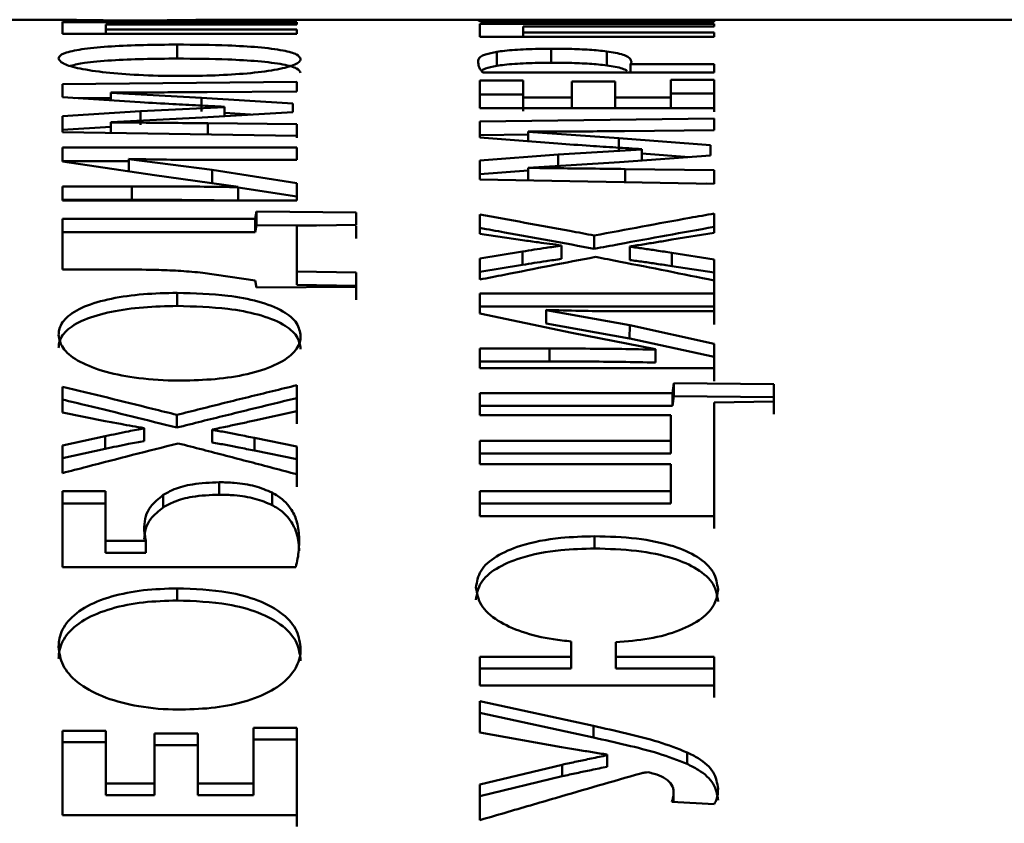
# Paper-space layout 'Лист1' of a CAD drawing. Units: millimetres. Extents: x -2985 to 3585, y 1024 to 5438.
# Drawn here: x -1762 to -1755, y 5000 to 5005 of the extents above; entities that cross this region are included whole.
import ezdxf

# ---------------------------------------------------------------- set-up
doc = ezdxf.new("R2010")
doc.units = ezdxf.units.MM

psp = doc.layouts.new('Лист1')

# ---------------------------------------------------------------- linework, layer by layer
at = {"color": 7, "linetype": 'Continuous', "lineweight": 50}
for p, q in [((-1761.9599, 5005.2934), (-1763.2583, 5005.2934)), ((-1760.295, 5005.2748), (-1761.9591, 5005.2748)), ((-1761.9591, 5005.2748), (-1761.9591, 5005.1943)), ((-1761.9368, 5005.2859), (-1760.295, 5005.2859)), ((-1758.9325, 5005.2933), (-1760.898, 5005.2934)), ((-1760.295, 5005.292), (-1760.8901, 5005.292)), ((-1760.8901, 5005.292), (-1760.8901, 5005.2859)), ((-1760.295, 5005.2859), (-1760.295, 5005.292)), ((-1760.295, 5005.292), (-1760.295, 5005.2859)), ((-1760.295, 5005.2586), (-1760.295, 5005.2748)), ((-1760.295, 5005.2748), (-1760.295, 5005.2586)), ((-1757.3317, 5005.2641), (-1758.9958, 5005.2641)), ((-1758.9958, 5005.2641), (-1758.9958, 5005.1713)), ((-1758.9735, 5005.2787), (-1757.3317, 5005.2787)), ((-1661.794, 5005.2932), (-1758.0135, 5005.2933)), ((-1757.3317, 5005.2882), (-1757.9268, 5005.2882)), ((-1757.9268, 5005.2882), (-1757.9268, 5005.2787)), ((-1757.3317, 5005.2787), (-1757.3317, 5005.2882)), ((-1757.3317, 5005.2882), (-1757.3317, 5005.2787)), ((-1757.3317, 5005.2445), (-1757.3317, 5005.2641)), ((-1757.3317, 5005.2641), (-1757.3317, 5005.2445)), ((-1761.9591, 5005.1943), (-1760.295, 5005.1943)), ((-1761.6507, 5005.2233), (-1761.6507, 5005.2586)), ((-1761.6507, 5005.2586), (-1760.295, 5005.2586)), ((-1761.6507, 5005.2586), (-1761.6507, 5005.1943)), ((-1760.295, 5005.2233), (-1761.6507, 5005.2233)), ((-1761.6507, 5005.2233), (-1761.6507, 5005.1943)), ((-1760.295, 5005.1943), (-1760.295, 5005.2233)), ((-1760.295, 5005.2233), (-1760.295, 5005.1943)), ((-1758.6874, 5005.2037), (-1758.6874, 5005.2445)), ((-1758.6874, 5005.2445), (-1757.3317, 5005.2445)), ((-1758.6874, 5005.2445), (-1758.6874, 5005.1713)), ((-1757.3317, 5005.2037), (-1758.6874, 5005.2037)), ((-1758.6874, 5005.2037), (-1758.6874, 5005.1713)), ((-1757.3317, 5005.1713), (-1757.3317, 5005.2037)), ((-1757.3317, 5005.2037), (-1757.3317, 5005.1713)), ((-1758.9958, 5005.1713), (-1757.3317, 5005.1713)), ((-1761.1441, 5005.1169), (-1761.1441, 5005.0175)), ((-1758.8748, 5005.0655), (-1758.8748, 5004.9663)), ((-1758.4895, 5005.0874), (-1758.4895, 5004.9881)), ((-1758.0944, 5005.0686), (-1758.0944, 5004.9694)), ((-1758.9735, 5004.9188), (-1757.3317, 5004.9188)), ((-1757.3317, 5004.9767), (-1757.9268, 5004.9767)), ((-1757.9268, 5004.9767), (-1757.9268, 5004.9188)), ((-1757.3317, 5004.9188), (-1757.3317, 5004.9767)), ((-1757.3317, 5004.9767), (-1757.3317, 5004.9188)), ((-1760.295, 5004.8513), (-1761.9591, 5004.8351)), ((-1760.295, 5004.7843), (-1760.295, 5004.8513)), ((-1760.295, 5004.8513), (-1760.295, 5004.7843)), ((-1758.6874, 5004.8617), (-1758.9958, 5004.8617)), ((-1758.9958, 5004.8617), (-1758.9958, 5004.665)), ((-1758.6874, 5004.7415), (-1758.6874, 5004.8617)), ((-1758.6874, 5004.8617), (-1758.6874, 5004.7632)), ((-1758.0355, 5004.8552), (-1758.3414, 5004.8552)), ((-1758.0355, 5004.7415), (-1758.0355, 5004.8552)), ((-1758.0355, 5004.8552), (-1758.0355, 5004.7567)), ((-1757.3317, 5004.8676), (-1757.64, 5004.8676)), ((-1757.64, 5004.8676), (-1757.64, 5004.7415)), ((-1757.3317, 5004.665), (-1757.3317, 5004.8676)), ((-1757.3317, 5004.8676), (-1757.3317, 5004.7691)), ((-1761.9591, 5004.8351), (-1761.9591, 5004.743)), ((-1761.6162, 5004.7754), (-1761.6162, 5004.7769)), ((-1761.6162, 5004.7769), (-1761.6162, 5004.7211)), ((-1760.9716, 5004.7397), (-1761.6162, 5004.7754)), ((-1761.6162, 5004.7754), (-1761.6162, 5004.7211)), ((-1760.9321, 5004.7797), (-1760.295, 5004.7843)), ((-1761.9591, 5004.743), (-1761.4063, 5004.7077)), ((-1761.8727, 5004.7375), (-1761.6162, 5004.74)), ((-1760.9716, 5004.7397), (-1760.9717, 5004.6416)), ((-1760.3222, 5004.6991), (-1760.9716, 5004.7397)), ((-1758.6874, 5004.7632), (-1758.9958, 5004.7632)), ((-1758.6874, 5004.7632), (-1758.6874, 5004.6435)), ((-1758.3414, 5004.7415), (-1758.6874, 5004.7415)), ((-1758.6874, 5004.7415), (-1758.6874, 5004.665)), ((-1758.3414, 5004.7415), (-1758.3414, 5004.665)), ((-1757.64, 5004.7415), (-1758.0355, 5004.7415)), ((-1758.0355, 5004.7415), (-1758.0355, 5004.665)), ((-1757.3317, 5004.7691), (-1757.64, 5004.7691)), ((-1757.64, 5004.7415), (-1757.64, 5004.665)), ((-1757.3317, 5004.7691), (-1757.3317, 5004.7061)), ((-1757.3317, 5004.6388), (-1757.3317, 5004.7061)), ((-1761.4038, 5004.6442), (-1761.9591, 5004.6091)), ((-1760.8087, 5004.6738), (-1761.4037, 5004.6441)), ((-1761.4037, 5004.6441), (-1761.4037, 5004.5463)), ((-1760.9667, 5004.5993), (-1760.3222, 5004.6379)), ((-1760.8086, 5004.6753), (-1760.8086, 5004.6738)), ((-1760.8086, 5004.6738), (-1760.8086, 5004.6088)), ((-1760.3222, 5004.6379), (-1760.3222, 5004.6991)), ((-1760.3222, 5004.6991), (-1760.3222, 5004.6379)), ((-1758.9958, 5004.665), (-1757.3317, 5004.665)), ((-1761.9591, 5004.6091), (-1761.9591, 5004.4954)), ((-1761.6162, 5004.5658), (-1760.9667, 5004.5993)), ((-1761.6162, 5004.5647), (-1761.6162, 5004.5658)), ((-1761.6162, 5004.5658), (-1761.6162, 5004.4902)), ((-1761.6162, 5004.5647), (-1761.6162, 5004.4902)), ((-1760.8086, 5004.6315), (-1760.6226, 5004.6199)), ((-1757.3317, 5004.5922), (-1758.9958, 5004.5719)), ((-1758.9958, 5004.5719), (-1758.9958, 5004.4577)), ((-1757.3317, 5004.5086), (-1757.3317, 5004.5922)), ((-1757.3317, 5004.5922), (-1757.3317, 5004.5086)), ((-1761.9591, 5004.5115), (-1761.6162, 5004.5331)), ((-1761.9591, 5004.4954), (-1760.295, 5004.4702)), ((-1760.295, 5004.5513), (-1760.9272, 5004.558)), ((-1760.295, 5004.4702), (-1760.295, 5004.5513)), ((-1760.295, 5004.5513), (-1760.295, 5004.4539)), ((-1758.6529, 5004.4976), (-1758.6529, 5004.4994)), ((-1758.6529, 5004.4994), (-1758.6529, 5004.4308)), ((-1758.0083, 5004.4536), (-1758.6529, 5004.4976)), ((-1758.6529, 5004.4976), (-1758.6529, 5004.4308)), ((-1757.9688, 5004.5029), (-1757.3317, 5004.5086)), ((-1758.9958, 5004.4744), (-1758.6529, 5004.4786)), ((-1758.9958, 5004.4577), (-1758.443, 5004.4143)), ((-1758.0083, 5004.4536), (-1758.0084, 5004.3564)), ((-1757.3589, 5004.4039), (-1758.0083, 5004.4535)), ((-1760.295, 5004.3867), (-1761.9591, 5004.3867)), ((-1761.9591, 5004.3867), (-1761.9591, 5004.2876)), ((-1760.295, 5004.298), (-1760.295, 5004.3867)), ((-1760.295, 5004.3867), (-1760.295, 5004.298)), ((-1757.8455, 5004.3731), (-1758.4404, 5004.3371)), ((-1757.8454, 5004.3749), (-1757.8454, 5004.373)), ((-1757.8454, 5004.3731), (-1757.8454, 5004.2944)), ((-1757.3589, 5004.3295), (-1757.3589, 5004.4039)), ((-1757.3589, 5004.4039), (-1757.3589, 5004.3295)), ((-1761.9591, 5004.2899), (-1761.4874, 5004.2899)), ((-1761.9591, 5004.2876), (-1761.3047, 5004.191)), ((-1761.4874, 5004.3032), (-1761.4874, 5004.3051)), ((-1761.4874, 5004.3051), (-1761.4874, 5004.218)), ((-1760.895, 5004.2282), (-1761.4874, 5004.3032)), ((-1761.4874, 5004.3032), (-1761.4874, 5004.218)), ((-1760.7864, 5004.298), (-1760.295, 5004.298)), ((-1758.4405, 5004.3371), (-1758.9958, 5004.2947)), ((-1758.9958, 5004.2947), (-1758.9958, 5004.1588)), ((-1758.4404, 5004.3371), (-1758.4404, 5004.2404)), ((-1758.0034, 5004.283), (-1757.3589, 5004.3295)), ((-1757.8454, 5004.3441), (-1757.5103, 5004.3186)), ((-1760.895, 5004.2282), (-1760.8952, 5004.1318)), ((-1760.295, 5004.1344), (-1760.8951, 5004.2282)), ((-1758.9958, 5004.1982), (-1758.6529, 5004.2243)), ((-1758.6529, 5004.2428), (-1758.0034, 5004.283)), ((-1758.6529, 5004.2415), (-1758.6529, 5004.2428)), ((-1758.6529, 5004.2428), (-1758.6529, 5004.1526)), ((-1758.6529, 5004.2415), (-1758.6529, 5004.1526)), ((-1757.3317, 5004.2254), (-1757.9639, 5004.2335)), ((-1757.3317, 5004.1289), (-1757.3317, 5004.2254)), ((-1757.3317, 5004.2254), (-1757.3317, 5004.1292)), ((-1761.3048, 5004.191), (-1760.712, 5004.1078)), ((-1758.9958, 5004.1588), (-1757.3317, 5004.1289)), ((-1761.4652, 5004.1106), (-1761.9591, 5004.1106)), ((-1761.9591, 5004.1106), (-1761.9591, 5004.0098)), ((-1761.4652, 5004.0147), (-1761.4652, 5004.1106)), ((-1760.712, 5004.1078), (-1760.712, 5004.1049)), ((-1760.712, 5004.1049), (-1760.712, 5004.0098)), ((-1760.712, 5004.1034), (-1760.295, 5004.0385)), ((-1760.295, 5004.0098), (-1760.295, 5004.1344)), ((-1760.295, 5004.1344), (-1760.295, 5004.0385)), ((-1757.3875, 5004.1299), (-1757.3317, 5004.1292)), ((-1761.9591, 5004.0147), (-1761.4652, 5004.0147)), ((-1761.9591, 5004.0098), (-1760.295, 5004.0098)), ((-1760.591, 5003.8797), (-1761.9591, 5003.8798)), ((-1761.9591, 5003.8798), (-1761.9591, 5003.5208)), ((-1760.5811, 5003.9312), (-1760.591, 5003.8797)), ((-1760.591, 5003.8797), (-1760.591, 5003.7847)), ((-1759.8727, 5003.9258), (-1760.5811, 5003.9312)), ((-1759.8727, 5003.8365), (-1759.8727, 5003.9258)), ((-1759.8727, 5003.9258), (-1759.8727, 5003.8365)), ((-1758.9958, 5003.9103), (-1758.9958, 5003.7747)), ((-1757.3317, 5003.7811), (-1757.3317, 5003.9179)), ((-1757.3317, 5003.9179), (-1757.3317, 5003.8227)), ((-1760.591, 5003.7847), (-1760.5811, 5003.8359)), ((-1760.5811, 5003.8359), (-1760.136, 5003.8326)), ((-1760.295, 5003.8302), (-1759.8727, 5003.8365)), ((-1760.295, 5003.506), (-1760.295, 5003.8302)), ((-1760.295, 5003.8302), (-1760.295, 5003.7353)), ((-1759.8727, 5003.8306), (-1759.8727, 5003.7416)), ((-1761.9591, 5003.7847), (-1760.591, 5003.7847)), ((-1760.295, 5003.7353), (-1760.295, 5003.5777)), ((-1758.9958, 5003.7747), (-1758.692, 5003.729)), ((-1758.1833, 5003.762), (-1758.1833, 5003.6673)), ((-1757.633, 5003.7323), (-1757.3317, 5003.7811)), ((-1758.4154, 5003.6916), (-1758.4154, 5003.69)), ((-1758.4154, 5003.69), (-1758.4154, 5003.5956)), ((-1757.9318, 5003.6818), (-1757.9318, 5003.6834)), ((-1757.9318, 5003.6834), (-1757.9318, 5003.5891)), ((-1757.9318, 5003.6818), (-1757.9318, 5003.5874)), ((-1758.692, 5003.648), (-1758.9958, 5003.5988)), ((-1758.9958, 5003.5988), (-1758.9958, 5003.4487)), ((-1758.692, 5003.648), (-1758.692, 5003.5537)), ((-1757.9318, 5003.5891), (-1757.9318, 5003.5874)), ((-1757.3317, 5003.592), (-1757.633, 5003.6389)), ((-1757.633, 5003.6389), (-1757.633, 5003.5447)), ((-1757.3317, 5003.4426), (-1757.3317, 5003.592)), ((-1757.3317, 5003.592), (-1757.3317, 5003.498)), ((-1761.9591, 5003.5208), (-1761.5149, 5003.5208)), ((-1760.295, 5003.5777), (-1760.295, 5003.4123)), ((-1758.9958, 5003.5047), (-1758.692, 5003.5537)), ((-1757.633, 5003.5447), (-1757.3317, 5003.498)), ((-1760.9614, 5003.4975), (-1760.5911, 5003.4416)), ((-1759.8727, 5003.4991), (-1760.295, 5003.506)), ((-1760.295, 5003.506), (-1760.295, 5003.4123)), ((-1759.8727, 5003.3977), (-1759.8727, 5003.4991)), ((-1759.8727, 5003.4991), (-1759.8727, 5003.4054)), ((-1757.3317, 5003.498), (-1757.3317, 5003.3491)), ((-1760.591, 5003.4417), (-1760.5811, 5003.3923)), ((-1760.5811, 5003.3923), (-1759.8727, 5003.3977)), ((-1760.295, 5003.4123), (-1759.8727, 5003.4054)), ((-1759.8727, 5003.4054), (-1759.8727, 5003.3043)), ((-1761.1441, 5003.3547), (-1761.1441, 5003.2615)), ((-1757.3317, 5003.3511), (-1758.9958, 5003.3511)), ((-1758.9958, 5003.3511), (-1758.9958, 5003.2087)), ((-1757.3317, 5003.2236), (-1757.3317, 5003.3511)), ((-1757.3317, 5003.3511), (-1757.3317, 5003.2579)), ((-1758.9958, 5003.2579), (-1757.3317, 5003.2579)), ((-1757.3317, 5003.2579), (-1757.3317, 5003.1308)), ((-1758.9958, 5003.2087), (-1758.3414, 5003.0718)), ((-1758.5241, 5003.231), (-1758.5241, 5003.2337)), ((-1758.5241, 5003.2337), (-1758.5241, 5003.1409)), ((-1757.9317, 5003.1244), (-1758.5241, 5003.231)), ((-1758.5241, 5003.231), (-1758.5241, 5003.1384)), ((-1757.8231, 5003.2236), (-1757.3317, 5003.2236)), ((-1758.5241, 5003.1409), (-1758.5241, 5003.1382)), ((-1757.9319, 5003.0318), (-1758.5239, 5003.1383)), ((-1757.9317, 5003.1244), (-1757.9319, 5003.0318)), ((-1757.3317, 5002.9926), (-1757.9318, 5003.1243)), ((-1758.3415, 5003.0718), (-1757.7487, 5002.9555)), ((-1757.9318, 5003.0319), (-1757.3317, 5002.9007)), ((-1758.5019, 5002.9594), (-1758.9958, 5002.9594)), ((-1758.9958, 5002.9594), (-1758.9958, 5002.8204)), ((-1758.5019, 5002.8676), (-1758.5019, 5002.9594)), ((-1757.7487, 5002.9555), (-1757.7487, 5002.9516)), ((-1757.3317, 5002.8204), (-1757.3317, 5002.9926)), ((-1757.3317, 5002.9926), (-1757.3317, 5002.9007)), ((-1757.7487, 5002.9516), (-1757.7487, 5002.8598)), ((-1757.3317, 5002.9007), (-1757.3317, 5002.729)), ((-1758.9958, 5002.8676), (-1758.5019, 5002.8676)), ((-1758.9958, 5002.8204), (-1757.3317, 5002.8204)), ((-1761.9591, 5002.6886), (-1761.9591, 5002.5058)), ((-1760.295, 5002.5144), (-1760.295, 5002.6989)), ((-1760.295, 5002.6989), (-1760.295, 5002.608)), ((-1757.6178, 5002.7127), (-1757.6277, 5002.6429)), ((-1756.9094, 5002.7055), (-1757.6178, 5002.7127)), ((-1756.9094, 5002.5845), (-1756.9094, 5002.7055)), ((-1756.9094, 5002.7055), (-1756.9094, 5002.6146)), ((-1760.295, 5002.608), (-1760.295, 5002.4241)), ((-1757.6277, 5002.6429), (-1758.9958, 5002.6429)), ((-1758.9958, 5002.6429), (-1758.9958, 5002.4856)), ((-1757.6277, 5002.6429), (-1757.6277, 5002.5521)), ((-1757.6277, 5002.5521), (-1757.6178, 5002.6217)), ((-1757.6178, 5002.6217), (-1756.9094, 5002.6146)), ((-1756.9094, 5002.6146), (-1756.9094, 5002.494)), ((-1758.9958, 5002.5521), (-1757.6277, 5002.5521)), ((-1757.3317, 5002.5761), (-1756.9094, 5002.5845)), ((-1757.3317, 5001.7705), (-1757.3317, 5002.5761)), ((-1757.3317, 5002.5761), (-1757.3317, 5002.4856)), ((-1761.9591, 5002.5058), (-1761.6553, 5002.4447)), ((-1761.1466, 5002.4888), (-1761.1466, 5002.3986)), ((-1760.5963, 5002.449), (-1760.295, 5002.5144)), ((-1758.9958, 5002.4856), (-1757.64, 5002.4856)), ((-1757.64, 5002.4856), (-1757.64, 5002.304)), ((-1757.3317, 5002.4856), (-1757.3317, 5001.9613)), ((-1761.6553, 5002.337), (-1761.9591, 5002.272)), ((-1761.6553, 5002.337), (-1761.6553, 5002.2474)), ((-1761.3787, 5002.3949), (-1761.3787, 5002.3928)), ((-1761.3787, 5002.3928), (-1761.3787, 5002.3029)), ((-1760.8951, 5002.3819), (-1760.8951, 5002.384)), ((-1760.8951, 5002.384), (-1760.8951, 5002.2942)), ((-1760.8951, 5002.3819), (-1760.8951, 5002.2921)), ((-1761.9591, 5002.272), (-1761.9591, 5002.0752)), ((-1760.8951, 5002.2942), (-1760.8951, 5002.2921)), ((-1760.295, 5002.2631), (-1760.5963, 5002.3249)), ((-1760.5963, 5002.3249), (-1760.5963, 5002.2353)), ((-1760.295, 5002.0672), (-1760.295, 5002.2631)), ((-1760.295, 5002.2631), (-1760.295, 5002.1737)), ((-1757.64, 5002.304), (-1758.9958, 5002.304)), ((-1758.9958, 5002.304), (-1758.9958, 5002.1376)), ((-1757.64, 5002.304), (-1757.64, 5002.2144)), ((-1761.9591, 5002.1825), (-1761.6553, 5002.2474)), ((-1760.5963, 5002.2353), (-1760.295, 5002.1737)), ((-1758.9958, 5002.2144), (-1757.64, 5002.2144)), ((-1760.295, 5002.1737), (-1760.295, 5001.9784)), ((-1758.9958, 5002.1376), (-1757.64, 5002.1376)), ((-1757.64, 5002.1376), (-1757.64, 5001.947)), ((-1760.8453, 5002.0108), (-1760.8453, 5001.9222)), ((-1761.6532, 5001.9482), (-1761.9591, 5001.9482)), ((-1761.9591, 5001.9482), (-1761.9591, 5001.4085)), ((-1761.6532, 5001.5957), (-1761.6532, 5001.9482)), ((-1761.6532, 5001.9482), (-1761.6532, 5001.8599)), ((-1761.2429, 5001.9203), (-1761.2429, 5001.8321)), ((-1760.47, 5001.9366), (-1760.47, 5001.8483)), ((-1757.64, 5001.947), (-1758.9958, 5001.947)), ((-1758.9958, 5001.947), (-1758.9958, 5001.7705)), ((-1757.64, 5001.947), (-1757.64, 5001.8587)), ((-1757.3317, 5001.9613), (-1757.3317, 5001.6828)), ((-1761.6532, 5001.8599), (-1761.9591, 5001.8599)), ((-1761.6532, 5001.8599), (-1761.6532, 5001.5087)), ((-1758.9958, 5001.8587), (-1757.64, 5001.8587)), ((-1758.9958, 5001.7705), (-1757.3317, 5001.7705)), ((-1758.1808, 5001.6272), (-1758.1808, 5001.5401)), ((-1761.3664, 5001.5957), (-1761.6532, 5001.5957)), ((-1761.6532, 5001.5957), (-1761.6532, 5001.5087)), ((-1761.3664, 5001.5087), (-1761.3664, 5001.5957)), ((-1761.6532, 5001.5087), (-1761.3664, 5001.5087)), ((-1761.9591, 5001.4085), (-1760.3024, 5001.4085)), ((-1761.1441, 5001.2573), (-1761.1441, 5001.1714)), ((-1758.3463, 5000.8803), (-1758.3463, 5000.7724)), ((-1758.0306, 5000.7724), (-1758.0306, 5000.875)), ((-1758.0306, 5000.875), (-1758.0306, 5000.7905)), ((-1758.0306, 5000.7905), (-1758.0306, 5000.6882)), ((-1758.3463, 5000.7724), (-1758.9958, 5000.7724)), ((-1758.9958, 5000.7724), (-1758.9958, 5000.5672)), ((-1758.3463, 5000.7724), (-1758.3463, 5000.6882)), ((-1757.3317, 5000.7724), (-1758.0306, 5000.7724)), ((-1758.0306, 5000.7724), (-1758.0306, 5000.6882)), ((-1757.3317, 5000.5672), (-1757.3317, 5000.7724)), ((-1757.3317, 5000.7724), (-1757.3317, 5000.6882)), ((-1758.9958, 5000.6882), (-1758.3463, 5000.6882)), ((-1758.0306, 5000.6882), (-1757.3317, 5000.6882)), ((-1757.3317, 5000.6882), (-1757.3317, 5000.4838)), ((-1758.9958, 5000.5672), (-1757.3317, 5000.5672)), ((-1758.1883, 5000.2809), (-1758.9958, 5000.4559)), ((-1758.9958, 5000.4559), (-1758.9958, 5000.2332)), ((-1758.9958, 5000.3728), (-1758.1883, 5000.1985)), ((-1761.6507, 5000.2471), (-1761.9591, 5000.2471)), ((-1761.9591, 5000.2471), (-1761.9591, 4999.6474)), ((-1761.6507, 4999.8714), (-1761.6507, 5000.2471)), ((-1761.6507, 5000.2471), (-1761.6507, 5000.1648)), ((-1760.295, 5000.2668), (-1760.6033, 5000.2668)), ((-1760.6033, 5000.2668), (-1760.6033, 4999.8714)), ((-1760.295, 4999.6474), (-1760.295, 5000.2668)), ((-1760.295, 5000.2668), (-1760.295, 5000.1844)), ((-1758.9958, 5000.2332), (-1758.4154, 5000.13)), ((-1758.1883, 5000.2809), (-1758.1883, 5000.1985)), ((-1761.6507, 5000.1648), (-1761.9591, 5000.1648)), ((-1761.6507, 5000.1648), (-1761.6507, 4999.7903)), ((-1761.3047, 5000.226), (-1761.3047, 4999.8714)), ((-1760.9988, 5000.226), (-1761.3047, 5000.226)), ((-1760.9988, 4999.8714), (-1760.9988, 5000.226)), ((-1760.9988, 5000.226), (-1760.9988, 5000.1438)), ((-1760.295, 5000.1844), (-1760.6033, 5000.1844)), ((-1760.295, 5000.1844), (-1760.295, 4999.9822)), ((-1760.9988, 5000.1438), (-1761.3047, 5000.1438)), ((-1760.9988, 5000.1438), (-1760.9988, 4999.7903)), ((-1757.524, 5000.093), (-1757.524, 5000.0112)), ((-1758.0919, 5000.0773), (-1758.0919, 5000.073)), ((-1758.0919, 5000.073), (-1758.0919, 4999.9913)), ((-1760.295, 4999.7765), (-1760.295, 4999.9822)), ((-1758.4105, 5000.0058), (-1758.9958, 4999.8642)), ((-1758.4105, 4999.9243), (-1758.4105, 5000.0058)), ((-1758.9958, 4999.7832), (-1758.4105, 4999.9243)), ((-1761.3047, 4999.8714), (-1761.6507, 4999.8714)), ((-1761.6507, 4999.8714), (-1761.6507, 4999.7903)), ((-1761.3047, 4999.8714), (-1761.3047, 4999.7903)), ((-1760.6033, 4999.8714), (-1760.9988, 4999.8714)), ((-1760.9988, 4999.8714), (-1760.9988, 4999.7903)), ((-1760.6033, 4999.8714), (-1760.6033, 4999.7903)), ((-1758.9958, 4999.8642), (-1758.9958, 4999.6118)), ((-1757.6203, 4999.8147), (-1757.6203, 4999.7409)), ((-1761.3047, 4999.7903), (-1761.6507, 4999.7903)), ((-1760.9988, 4999.7903), (-1760.6033, 4999.7903)), ((-1760.295, 4999.7765), (-1760.295, 4999.5671)), ((-1757.6326, 4999.7416), (-1757.3317, 4999.7255)), ((-1761.9591, 4999.6474), (-1760.295, 4999.6474))]:
    psp.add_line(p, q, dxfattribs=at)
at = {"color": 8, "linetype": 'Continuous', "lineweight": 50}
for p, q in [((-1761.8381, 5005.291), (-1761.8381, 5005.2859)), ((-1761.4528, 5005.2881), (-1761.4528, 5005.2859)), ((-1761.0577, 5005.2907), (-1761.0577, 5005.2859)), ((-1758.8748, 5005.2932), (-1758.8748, 5005.2787)), ((-1758.4895, 5005.2919), (-1758.4895, 5005.2787)), ((-1758.0944, 5005.2931), (-1758.0944, 5005.2787)), ((-1760.9272, 5004.558), (-1760.9272, 5004.4797)), ((-1757.9639, 5004.2335), (-1757.9639, 5004.1402))]:
    psp.add_line(p, q, dxfattribs=at)
at = {"color": 7, "linetype": 'Continuous', "lineweight": 50, "flags": 128}
for points in [[(-1758.3414, 5004.8552), (-1758.3414, 5004.8417), (-1758.3414, 5004.828), (-1758.3414, 5004.8141), (-1758.3414, 5004.8), (-1758.3414, 5004.7857), (-1758.3414, 5004.7712), (-1758.3414, 5004.7565), (-1758.3414, 5004.7415)], [(-1760.5811, 5003.9312), (-1760.5811, 5003.8778), (-1760.5811, 5003.8359)], [(-1757.6178, 5002.7127), (-1757.6178, 5002.6617), (-1757.6178, 5002.6217)]]:
    psp.add_lwpolyline(points, dxfattribs=at)
at = {"color": 7, "linetype": 'Continuous', "lineweight": 50}
for points, knots in [([(-1761.8381, 5005.291), (-1761.8674, 5005.2915), (-1761.9454, 5005.293), (-1761.9684, 5005.2936), (-1761.9708, 5005.2931), (-1761.9714, 5005.293)], [0, 0, 0, 0, 0.3072941, 0.8186391, 1, 1, 1, 1]), ([(-1761.9714, 5005.293), (-1761.9704, 5005.2924), (-1761.9688, 5005.2915), (-1761.9569, 5005.2889), (-1761.944, 5005.287), (-1761.9368, 5005.2859)], [0, 0, 0, 0, 0.469013, 0.703482, 1, 1, 1, 1]), ([(-1761.4528, 5005.2881), (-1761.5126, 5005.2883), (-1761.6313, 5005.2885), (-1761.7627, 5005.2898), (-1761.8199, 5005.2907), (-1761.8381, 5005.291)], [0, 0, 0, 0, 0.409013, 0.811751, 1, 1, 1, 1]), ([(-1761.0577, 5005.2907), (-1761.0967, 5005.2902), (-1761.1749, 5005.2892), (-1761.3164, 5005.2883), (-1761.4103, 5005.2882), (-1761.4528, 5005.2881)], [0, 0, 0, 0, 0.35157, 0.706001, 1, 1, 1, 1]), ([(-1760.8827, 5005.293), (-1760.8868, 5005.2932), (-1760.895, 5005.2936), (-1760.9641, 5005.2921), (-1761.0369, 5005.291), (-1761.0577, 5005.2907)], [0, 0, 0, 0, 0.414481, 0.832346, 1, 1, 1, 1]), ([(-1760.8901, 5005.292), (-1760.8888, 5005.2921), (-1760.8856, 5005.2923), (-1760.8832, 5005.2927), (-1760.8829, 5005.2929), (-1760.8827, 5005.293)], [0, 0, 0, 0, 0.249066, 0.624138, 1, 1, 1, 1]), ([(-1758.8748, 5005.2932), (-1758.9042, 5005.2933), (-1758.9824, 5005.2936), (-1759.0052, 5005.2925), (-1759.0075, 5005.2909), (-1759.0081, 5005.2905)], [0, 0, 0, 0, 0.308526, 0.821977, 1, 1, 1, 1]), ([(-1759.0081, 5005.2905), (-1759.0071, 5005.2891), (-1759.0055, 5005.2872), (-1758.9936, 5005.2829), (-1758.9807, 5005.2802), (-1758.9735, 5005.2787)], [0, 0, 0, 0, 0.469013, 0.703483, 1, 1, 1, 1]), ([(-1758.4895, 5005.2919), (-1758.5494, 5005.292), (-1758.6681, 5005.2921), (-1758.7994, 5005.2928), (-1758.8566, 5005.2931), (-1758.8748, 5005.2932)], [0, 0, 0, 0, 0.409407, 0.81261, 1, 1, 1, 1]), ([(-1758.0944, 5005.2931), (-1758.1335, 5005.2929), (-1758.2119, 5005.2925), (-1758.3535, 5005.292), (-1758.4472, 5005.292), (-1758.4895, 5005.2919)], [0, 0, 0, 0, 0.352332, 0.707497, 1, 1, 1, 1]), ([(-1757.9194, 5005.2904), (-1757.9235, 5005.2913), (-1757.9317, 5005.2933), (-1758.0008, 5005.2935), (-1758.0736, 5005.2931), (-1758.0944, 5005.2931)], [0, 0, 0, 0, 0.414481, 0.832346, 1, 1, 1, 1]), ([(-1757.9268, 5005.2882), (-1757.9255, 5005.2884), (-1757.9223, 5005.2889), (-1757.9199, 5005.2896), (-1757.9196, 5005.2901), (-1757.9194, 5005.2904)], [0, 0, 0, 0, 0.249072, 0.624142, 1, 1, 1, 1]), ([(-1761.1441, 5005.1169), (-1761.2248, 5005.1163), (-1761.3865, 5005.1152), (-1761.617, 5005.1052), (-1761.8126, 5005.0874), (-1761.9407, 5005.0613), (-1761.9828, 5005.0367), (-1761.9855, 5005.0219), (-1761.9862, 5005.018)], [0, 0, 0, 0, 0.186331, 0.373193, 0.562221, 0.751641, 0.934608, 1, 1, 1, 1]), ([(-1760.2678, 5005.0143), (-1760.273, 5005.0253), (-1760.2835, 5005.0475), (-1760.3848, 5005.0769), (-1760.5578, 5005.0988), (-1760.8188, 5005.1142), (-1761.0218, 5005.1158), (-1761.1441, 5005.1169)], [0, 0, 0, 0, 0.179326, 0.35944, 0.552034, 0.73014, 1, 1, 1, 1]), ([(-1758.8748, 5005.0655), (-1758.9042, 5005.0595), (-1758.9825, 5005.0435), (-1759.0052, 5005.0187), (-1759.0075, 5005.0012), (-1759.0081, 5004.9967)], [0, 0, 0, 0, 0.309349, 0.823691, 1, 1, 1, 1]), ([(-1758.4895, 5005.0874), (-1758.5495, 5005.0867), (-1758.6686, 5005.0854), (-1758.7999, 5005.0761), (-1758.8569, 5005.0681), (-1758.8748, 5005.0655)], [0, 0, 0, 0, 0.4105789, 0.8146044, 1, 1, 1, 1]), ([(-1758.0944, 5005.0686), (-1758.1333, 5005.0728), (-1758.2114, 5005.0811), (-1758.3529, 5005.0865), (-1758.4468, 5005.0871), (-1758.4895, 5005.0874)], [0, 0, 0, 0, 0.350949, 0.704697, 1, 1, 1, 1]), ([(-1757.9194, 5004.9956), (-1757.9235, 5005.007), (-1757.9317, 5005.0298), (-1758.0009, 5005.0544), (-1758.0736, 5005.0655), (-1758.0944, 5005.0686)], [0, 0, 0, 0, 0.41445, 0.832256, 1, 1, 1, 1]), ([(-1761.9862, 5005.018), (-1761.9804, 5005.0066), (-1761.9687, 5004.9837), (-1761.8605, 5004.9491), (-1761.6831, 5004.9202), (-1761.4452, 5004.9005), (-1761.2481, 5004.8945), (-1761.1344, 5004.8942), (-1761.1145, 5004.8941)], [0, 0, 0, 0, 0.181711, 0.364089, 0.555474, 0.744121, 0.95517, 1, 1, 1, 1]), ([(-1761.1441, 5005.0175), (-1761.2249, 5005.0169), (-1761.3868, 5005.0159), (-1761.6155, 5005.0058), (-1761.8029, 5004.9898), (-1761.871, 5004.9737), (-1761.9008, 5004.9666)], [0, 0, 0, 0, 0.2629327, 0.526614, 0.793038, 1, 1, 1, 1]), ([(-1760.2678, 5004.9152), (-1760.2731, 5004.9263), (-1760.2836, 5004.9485), (-1760.3855, 5004.9778), (-1760.5586, 5004.9995), (-1760.8191, 5005.0148), (-1761.0219, 5005.0165), (-1761.1441, 5005.0175)], [0, 0, 0, 0, 0.179643, 0.360086, 0.551819, 0.729841, 1, 1, 1, 1]), ([(-1761.1145, 5004.8941), (-1761.0338, 5004.8949), (-1760.8722, 5004.8965), (-1760.6409, 5004.9111), (-1760.4433, 5004.9356), (-1760.3134, 5004.9684), (-1760.2711, 5004.9957), (-1760.2685, 5005.0105), (-1760.2678, 5005.0143)], [0, 0, 0, 0, 0.186641, 0.373825, 0.564299, 0.75522, 0.938004, 1, 1, 1, 1]), ([(-1759.0081, 5004.9967), (-1759.0071, 5004.985), (-1759.0054, 5004.9667), (-1758.9931, 5004.9404), (-1758.98, 5004.926), (-1758.9735, 5004.9188)], [0, 0, 0, 0, 0.468642, 0.733954, 1, 1, 1, 1]), ([(-1758.4895, 5004.9881), (-1758.5497, 5004.9874), (-1758.6692, 5004.9861), (-1758.8003, 5004.9768), (-1758.8572, 5004.9688), (-1758.8748, 5004.9663)], [0, 0, 0, 0, 0.4122707, 0.8178213, 1, 1, 1, 1]), ([(-1758.0944, 5004.9694), (-1758.1333, 5004.9735), (-1758.2115, 5004.9818), (-1758.353, 5004.9872), (-1758.4468, 5004.9878), (-1758.4895, 5004.9881)], [0, 0, 0, 0, 0.35095, 0.704785, 1, 1, 1, 1]), ([(-1757.9268, 5004.9767), (-1757.9255, 5004.9783), (-1757.9223, 5004.9823), (-1757.9199, 5004.9886), (-1757.9196, 5004.9933), (-1757.9194, 5004.9956)], [0, 0, 0, 0, 0.249093, 0.624154, 1, 1, 1, 1]), ([(-1758.8748, 5004.9663), (-1758.9059, 5004.9604), (-1758.9627, 5004.9497), (-1758.9746, 5004.9358), (-1758.98, 5004.9295)], [0, 0, 0, 0, 0.5468972, 1, 1, 1, 1]), ([(-1757.9488, 5004.9317), (-1757.9712, 5004.9417), (-1758.0028, 5004.9559), (-1758.0736, 5004.9663), (-1758.0944, 5004.9694)], [0, 0, 0, 0, 0.70666, 1, 1, 1, 1]), ([(-1761.6162, 5004.7769), (-1761.5362, 5004.7769), (-1761.3822, 5004.7771), (-1761.1541, 5004.7782), (-1761.0061, 5004.7792), (-1760.9321, 5004.7797)], [0, 0, 0, 0, 0.35074, 0.675352, 1, 1, 1, 1]), ([(-1761.4063, 5004.7077), (-1761.3294, 5004.7032), (-1761.1918, 5004.6953), (-1760.9923, 5004.6847), (-1760.8698, 5004.6784), (-1760.8086, 5004.6753)], [0, 0, 0, 0, 0.388103, 0.69403, 1, 1, 1, 1]), ([(-1760.9272, 5004.558), (-1761.0071, 5004.559), (-1761.1618, 5004.5608), (-1761.3916, 5004.5627), (-1761.5413, 5004.564), (-1761.6162, 5004.5647)], [0, 0, 0, 0, 0.348022, 0.674011, 1, 1, 1, 1]), ([(-1758.6529, 5004.4994), (-1758.5729, 5004.4995), (-1758.4189, 5004.4997), (-1758.1908, 5004.501), (-1758.0428, 5004.5022), (-1757.9688, 5004.5029)], [0, 0, 0, 0, 0.3507404, 0.6753519, 1, 1, 1, 1]), ([(-1758.443, 5004.4143), (-1758.3661, 5004.4089), (-1758.2285, 5004.3992), (-1758.029, 5004.3863), (-1757.9066, 5004.3787), (-1757.8454, 5004.3749)], [0, 0, 0, 0, 0.388163, 0.69406, 1, 1, 1, 1]), ([(-1761.4874, 5004.3051), (-1761.4076, 5004.3034), (-1761.2512, 5004.2999), (-1761.0173, 5004.2983), (-1760.8634, 5004.2981), (-1760.7864, 5004.298)], [0, 0, 0, 0, 0.342109, 0.670932, 1, 1, 1, 1]), ([(-1757.9639, 5004.2335), (-1758.0438, 5004.2346), (-1758.1985, 5004.2368), (-1758.4283, 5004.239), (-1758.578, 5004.2407), (-1758.6529, 5004.2415)], [0, 0, 0, 0, 0.348021, 0.674011, 1, 1, 1, 1]), ([(-1760.712, 5004.1049), (-1760.7919, 5004.1062), (-1760.9572, 5004.1088), (-1761.2084, 5004.1103), (-1761.3796, 5004.1105), (-1761.4652, 5004.1106)], [0, 0, 0, 0, 0.3185289, 0.6592056, 1, 1, 1, 1]), ([(-1760.7634, 5004.0098), (-1760.8262, 5004.0108), (-1760.9744, 5004.0131), (-1761.2084, 5004.0144), (-1761.3796, 5004.0146), (-1761.4652, 5004.0147)], [0, 0, 0, 0, 0.268555, 0.634215, 1, 1, 1, 1]), ([(-1758.1833, 5003.762), (-1758.241, 5003.7727), (-1758.4052, 5003.8034), (-1758.6761, 5003.853), (-1758.8892, 5003.8912), (-1758.9958, 5003.9103)], [0, 0, 0, 0, 0.2129731, 0.6064845, 1, 1, 1, 1]), ([(-1757.3317, 5003.9179), (-1757.3893, 5003.9076), (-1757.5601, 5003.877), (-1757.8439, 5003.8254), (-1758.0702, 5003.7831), (-1758.1833, 5003.762)], [0, 0, 0, 0, 0.202974, 0.601485, 1, 1, 1, 1]), ([(-1758.9958, 5003.8151), (-1758.9371, 5003.8047), (-1758.7724, 5003.7754), (-1758.5015, 5003.7263), (-1758.2894, 5003.687), (-1758.1833, 5003.6673)], [0, 0, 0, 0, 0.216655, 0.608326, 1, 1, 1, 1]), ([(-1758.1833, 5003.6673), (-1758.1246, 5003.6783), (-1757.9534, 5003.7102), (-1757.6695, 5003.7623), (-1757.4443, 5003.8026), (-1757.3317, 5003.8227)], [0, 0, 0, 0, 0.206714, 0.603354, 1, 1, 1, 1]), ([(-1758.692, 5003.729), (-1758.6554, 5003.7238), (-1758.5913, 5003.7146), (-1758.4992, 5003.7021), (-1758.4433, 5003.6951), (-1758.4154, 5003.6916)], [0, 0, 0, 0, 0.401052, 0.700454, 1, 1, 1, 1]), ([(-1757.9318, 5003.6834), (-1757.8958, 5003.6892), (-1757.8277, 5003.7), (-1757.7276, 5003.716), (-1757.6646, 5003.7268), (-1757.633, 5003.7323)], [0, 0, 0, 0, 0.359507, 0.679693, 1, 1, 1, 1]), ([(-1758.4154, 5003.69), (-1758.4522, 5003.6848), (-1758.5171, 5003.6755), (-1758.6092, 5003.6614), (-1758.6644, 5003.6525), (-1758.692, 5003.648)], [0, 0, 0, 0, 0.394537, 0.697224, 1, 1, 1, 1]), ([(-1757.633, 5003.6389), (-1757.6694, 5003.6444), (-1757.737, 5003.6547), (-1757.8358, 5003.6696), (-1757.8998, 5003.6777), (-1757.9318, 5003.6818)], [0, 0, 0, 0, 0.368695, 0.684159, 1, 1, 1, 1]), ([(-1758.9958, 5003.4487), (-1758.9378, 5003.4603), (-1758.7717, 5003.4934), (-1758.4976, 5003.5473), (-1758.2815, 5003.5889), (-1758.1734, 5003.6097)], [0, 0, 0, 0, 0.211633, 0.605814, 1, 1, 1, 1]), ([(-1758.4154, 5003.5956), (-1758.4522, 5003.5904), (-1758.5171, 5003.5812), (-1758.6092, 5003.5671), (-1758.6644, 5003.5582), (-1758.692, 5003.5537)], [0, 0, 0, 0, 0.394776, 0.697344, 1, 1, 1, 1]), ([(-1758.1734, 5003.6097), (-1758.1156, 5003.5984), (-1757.9464, 5003.5655), (-1757.6658, 5003.5101), (-1757.4431, 5003.4651), (-1757.3317, 5003.4426)], [0, 0, 0, 0, 0.2061011, 0.6030484, 1, 1, 1, 1]), ([(-1757.633, 5003.5447), (-1757.6695, 5003.5502), (-1757.7371, 5003.5604), (-1757.8359, 5003.5753), (-1757.8998, 5003.5834), (-1757.9318, 5003.5874)], [0, 0, 0, 0, 0.368897, 0.684261, 1, 1, 1, 1]), ([(-1761.5149, 5003.5208), (-1761.4348, 5003.5201), (-1761.3018, 5003.5191), (-1761.1165, 5003.5109), (-1761.0132, 5003.502), (-1760.9614, 5003.4975)], [0, 0, 0, 0, 0.4296613, 0.7137257, 1, 1, 1, 1]), ([(-1761.1441, 5003.3547), (-1761.2248, 5003.3529), (-1761.3865, 5003.3493), (-1761.617, 5003.3169), (-1761.8127, 5003.2606), (-1761.9407, 5003.1813), (-1761.9828, 5003.1099), (-1761.9855, 5003.0684), (-1761.9862, 5003.0575)], [0, 0, 0, 0, 0.186307, 0.373143, 0.562234, 0.751716, 0.934787, 1, 1, 1, 1]), ([(-1760.2678, 5003.0469), (-1760.273, 5003.0782), (-1760.2835, 5003.1408), (-1760.3848, 5003.2284), (-1760.5578, 5003.2963), (-1760.8188, 5003.3458), (-1761.0218, 5003.3513), (-1761.1441, 5003.3547)], [0, 0, 0, 0, 0.179299, 0.359385, 0.552086, 0.730264, 1, 1, 1, 1]), ([(-1761.1441, 5003.2615), (-1761.2248, 5003.2597), (-1761.3865, 5003.2561), (-1761.617, 5003.2238), (-1761.8128, 5003.1676), (-1761.9408, 5003.0886), (-1761.9828, 5003.0174), (-1761.9855, 5002.9761), (-1761.9862, 5002.9653)], [0, 0, 0, 0, 0.18661, 0.373751, 0.562928, 0.752515, 0.935172, 1, 1, 1, 1]), ([(-1760.2678, 5002.9548), (-1760.2731, 5002.986), (-1760.2836, 5003.0486), (-1760.3855, 5003.136), (-1760.5586, 5003.2034), (-1760.8192, 5003.2526), (-1761.0219, 5003.2581), (-1761.1441, 5003.2615)], [0, 0, 0, 0, 0.179617, 0.360031, 0.551871, 0.729963, 1, 1, 1, 1]), ([(-1758.5241, 5003.2337), (-1758.4443, 5003.2312), (-1758.2879, 5003.2263), (-1758.054, 5003.2239), (-1757.9001, 5003.2237), (-1757.8231, 5003.2236)], [0, 0, 0, 0, 0.342109, 0.670932, 1, 1, 1, 1]), ([(-1761.9862, 5003.0575), (-1761.9804, 5003.0259), (-1761.9687, 5002.9626), (-1761.8604, 5002.8713), (-1761.683, 5002.7973), (-1761.4451, 5002.7479), (-1761.2479, 5002.7329), (-1761.1343, 5002.7321), (-1761.1145, 5002.732)], [0, 0, 0, 0, 0.18175, 0.364168, 0.555489, 0.74418, 0.95533, 1, 1, 1, 1]), ([(-1761.1145, 5002.732), (-1761.0338, 5002.734), (-1760.8722, 5002.738), (-1760.6409, 5002.7742), (-1760.4434, 5002.8365), (-1760.3134, 5002.9218), (-1760.2711, 5002.9954), (-1760.2685, 5003.0365), (-1760.2678, 5003.0469)], [0, 0, 0, 0, 0.186666, 0.373875, 0.564289, 0.755151, 0.937833, 1, 1, 1, 1]), ([(-1757.7487, 5002.9516), (-1757.8286, 5002.9533), (-1757.9939, 5002.9569), (-1758.2451, 5002.959), (-1758.4163, 5002.9593), (-1758.5019, 5002.9594)], [0, 0, 0, 0, 0.318527, 0.659204, 1, 1, 1, 1]), ([(-1757.7487, 5002.8598), (-1757.8286, 5002.8615), (-1757.9939, 5002.8651), (-1758.2451, 5002.8672), (-1758.4163, 5002.8675), (-1758.5019, 5002.8676)], [0, 0, 0, 0, 0.318528, 0.659205, 1, 1, 1, 1]), ([(-1761.1466, 5002.4888), (-1761.2043, 5002.5032), (-1761.3685, 5002.5442), (-1761.6394, 5002.611), (-1761.8525, 5002.6627), (-1761.9591, 5002.6886)], [0, 0, 0, 0, 0.212973, 0.606484, 1, 1, 1, 1]), ([(-1760.295, 5002.6989), (-1760.3526, 5002.6849), (-1760.5234, 5002.6435), (-1760.8072, 5002.5737), (-1761.0335, 5002.5171), (-1761.1466, 5002.4888)], [0, 0, 0, 0, 0.202974, 0.601485, 1, 1, 1, 1]), ([(-1761.1466, 5002.3986), (-1761.0879, 5002.4132), (-1760.9167, 5002.456), (-1760.6328, 5002.5261), (-1760.4076, 5002.5807), (-1760.295, 5002.608)], [0, 0, 0, 0, 0.206713, 0.603354, 1, 1, 1, 1]), ([(-1761.9591, 5002.5977), (-1761.9004, 5002.5835), (-1761.7357, 5002.5438), (-1761.4648, 5002.4776), (-1761.2527, 5002.4249), (-1761.1466, 5002.3986)], [0, 0, 0, 0, 0.216655, 0.608326, 1, 1, 1, 1]), ([(-1761.6553, 5002.4447), (-1761.6187, 5002.4377), (-1761.5546, 5002.4256), (-1761.4625, 5002.4089), (-1761.4066, 5002.3996), (-1761.3787, 5002.3949)], [0, 0, 0, 0, 0.401052, 0.700454, 1, 1, 1, 1]), ([(-1760.8951, 5002.384), (-1760.8591, 5002.3917), (-1760.791, 5002.4061), (-1760.6909, 5002.4274), (-1760.6279, 5002.4418), (-1760.5963, 5002.449)], [0, 0, 0, 0, 0.359507, 0.679693, 1, 1, 1, 1]), ([(-1761.3787, 5002.3928), (-1761.4155, 5002.3858), (-1761.4804, 5002.3736), (-1761.5725, 5002.3548), (-1761.6277, 5002.343), (-1761.6553, 5002.337)], [0, 0, 0, 0, 0.394537, 0.697224, 1, 1, 1, 1]), ([(-1760.5963, 5002.3249), (-1760.6327, 5002.3323), (-1760.7003, 5002.3459), (-1760.7991, 5002.3657), (-1760.8631, 5002.3765), (-1760.8951, 5002.3819)], [0, 0, 0, 0, 0.368648, 0.684134, 1, 1, 1, 1]), ([(-1761.9591, 5002.0752), (-1761.9011, 5002.0903), (-1761.735, 5002.1335), (-1761.4609, 5002.2041), (-1761.2448, 5002.2589), (-1761.1367, 5002.2863)], [0, 0, 0, 0, 0.2116329, 0.6058145, 1, 1, 1, 1]), ([(-1761.3787, 5002.3029), (-1761.4155, 5002.296), (-1761.4804, 5002.2838), (-1761.5725, 5002.2651), (-1761.6277, 5002.2533), (-1761.6553, 5002.2474)], [0, 0, 0, 0, 0.394776, 0.697344, 1, 1, 1, 1]), ([(-1761.1367, 5002.2863), (-1761.0789, 5002.2715), (-1760.9097, 5002.2281), (-1760.6291, 5002.1553), (-1760.4064, 5002.0965), (-1760.295, 5002.0672)], [0, 0, 0, 0, 0.206101, 0.603048, 1, 1, 1, 1]), ([(-1760.5963, 5002.2353), (-1760.6327, 5002.2426), (-1760.7004, 5002.2562), (-1760.7992, 5002.2759), (-1760.8631, 5002.2867), (-1760.8951, 5002.2921)], [0, 0, 0, 0, 0.3688504, 0.6842358, 1, 1, 1, 1]), ([(-1760.8453, 5002.0108), (-1760.9101, 5002.0081), (-1761.0251, 5002.0035), (-1761.1616, 5001.9664), (-1761.2182, 5001.9343), (-1761.2429, 5001.9203)], [0, 0, 0, 0, 0.4213984, 0.7477979, 1, 1, 1, 1]), ([(-1760.47, 5001.9366), (-1760.5086, 5001.9532), (-1760.5858, 5001.9865), (-1760.7223, 5002.0078), (-1760.8097, 5002.0099), (-1760.8453, 5002.0108)], [0, 0, 0, 0, 0.372884, 0.744549, 1, 1, 1, 1]), ([(-1761.2429, 5001.9203), (-1761.2762, 5001.8935), (-1761.3348, 5001.8465), (-1761.3718, 5001.7682), (-1761.3764, 5001.7197), (-1761.3787, 5001.695)], [0, 0, 0, 0, 0.394252, 0.692907, 1, 1, 1, 1]), ([(-1760.8453, 5001.9222), (-1760.9103, 5001.9196), (-1761.0255, 5001.9149), (-1761.162, 5001.8778), (-1761.2184, 5001.8459), (-1761.2429, 5001.8321)], [0, 0, 0, 0, 0.42317, 0.749966, 1, 1, 1, 1]), ([(-1760.47, 5001.8483), (-1760.5087, 5001.8649), (-1760.5859, 5001.8981), (-1760.7223, 5001.9193), (-1760.8097, 5001.9214), (-1760.8453, 5001.9222)], [0, 0, 0, 0, 0.372758, 0.744415, 1, 1, 1, 1]), ([(-1760.2777, 5001.6103), (-1760.2804, 5001.6496), (-1760.2851, 5001.7191), (-1760.3312, 5001.8219), (-1760.3945, 5001.8933), (-1760.4566, 5001.9289), (-1760.47, 5001.9366)], [0, 0, 0, 0, 0.334494, 0.59201, 0.911962, 1, 1, 1, 1]), ([(-1760.2777, 5001.5232), (-1760.2804, 5001.5625), (-1760.2851, 5001.6317), (-1760.3313, 5001.7341), (-1760.3944, 5001.8051), (-1760.4565, 5001.8406), (-1760.47, 5001.8483)], [0, 0, 0, 0, 0.335553, 0.591538, 0.911136, 1, 1, 1, 1]), ([(-1761.2429, 5001.8321), (-1761.2762, 5001.8054), (-1761.3347, 5001.7586), (-1761.3717, 5001.6806), (-1761.3764, 5001.6322), (-1761.3787, 5001.6076)], [0, 0, 0, 0, 0.393949, 0.692718, 1, 1, 1, 1]), ([(-1761.3787, 5001.695), (-1761.3784, 5001.6853), (-1761.3779, 5001.6659), (-1761.3744, 5001.6327), (-1761.3694, 5001.6093), (-1761.3664, 5001.5957)], [0, 0, 0, 0, 0.294606, 0.589194, 1, 1, 1, 1]), ([(-1758.1808, 5001.6272), (-1758.2613, 5001.625), (-1758.4443, 5001.6199), (-1758.6921, 5001.5723), (-1758.8873, 5001.4884), (-1759.0038, 5001.3836), (-1759.0164, 5001.3035), (-1759.0229, 5001.2625)], [0, 0, 0, 0, 0.1937537, 0.4402515, 0.6236563, 0.8076471, 1, 1, 1, 1]), ([(-1757.3045, 5001.2498), (-1757.3108, 5001.2913), (-1757.3234, 5001.3745), (-1757.4394, 5001.4828), (-1757.6296, 5001.5668), (-1757.8852, 5001.6189), (-1758.0803, 5001.6244), (-1758.1808, 5001.6272)], [0, 0, 0, 0, 0.187091, 0.375195, 0.549917, 0.768281, 1, 1, 1, 1]), ([(-1760.3024, 5001.4085), (-1760.2975, 5001.4284), (-1760.2877, 5001.4683), (-1760.2795, 5001.5358), (-1760.2784, 5001.5829), (-1760.2777, 5001.6103)], [0, 0, 0, 0, 0.294941, 0.589786, 1, 1, 1, 1]), ([(-1758.1808, 5001.5401), (-1758.2613, 5001.5378), (-1758.4445, 5001.5327), (-1758.6924, 5001.4853), (-1758.8876, 5001.4015), (-1759.0039, 5001.2971), (-1759.0165, 5001.2173), (-1759.0229, 5001.1766)], [0, 0, 0, 0, 0.19405, 0.441482, 0.624725, 0.80857, 1, 1, 1, 1]), ([(-1757.3045, 5001.164), (-1757.3108, 5001.2055), (-1757.3236, 5001.2887), (-1757.4402, 5001.3967), (-1757.6309, 5001.4802), (-1757.8861, 5001.5318), (-1758.0809, 5001.5373), (-1758.1808, 5001.5401)], [0, 0, 0, 0, 0.187413, 0.375848, 0.549956, 0.7692, 1, 1, 1, 1]), ([(-1761.1441, 5001.2573), (-1761.2248, 5001.2548), (-1761.3865, 5001.2497), (-1761.617, 5001.2039), (-1761.8126, 5001.1246), (-1761.9407, 5001.0138), (-1761.9828, 5000.9144), (-1761.9855, 5000.8569), (-1761.9862, 5000.8418)], [0, 0, 0, 0, 0.186294, 0.373119, 0.562098, 0.751467, 0.934446, 1, 1, 1, 1]), ([(-1760.2678, 5000.8271), (-1760.273, 5000.8704), (-1760.2835, 5000.957), (-1760.3847, 5001.0794), (-1760.5577, 5001.1748), (-1760.8187, 5001.2447), (-1761.0218, 5001.2526), (-1761.1441, 5001.2573)], [0, 0, 0, 0, 0.179275, 0.359339, 0.552039, 0.7301, 1, 1, 1, 1]), ([(-1759.0229, 5001.2625), (-1759.0159, 5001.2206), (-1759.002, 5001.1367), (-1758.8792, 5001.0255), (-1758.697, 5000.9426), (-1758.5114, 5000.8983), (-1758.389, 5000.885), (-1758.3463, 5000.8803)], [0, 0, 0, 0, 0.223615, 0.448157, 0.65546, 0.87973, 1, 1, 1, 1]), ([(-1758.0306, 5000.875), (-1757.9507, 5000.8816), (-1757.7905, 5000.8948), (-1757.5764, 5000.9528), (-1757.4122, 5001.0395), (-1757.3186, 5001.1436), (-1757.309, 5001.2158), (-1757.3045, 5001.2498)], [0, 0, 0, 0, 0.214485, 0.429863, 0.62705, 0.824595, 1, 1, 1, 1]), ([(-1761.1441, 5001.1714), (-1761.2248, 5001.1689), (-1761.3865, 5001.1638), (-1761.6169, 5001.1183), (-1761.8127, 5001.0392), (-1761.9408, 5000.9286), (-1761.9828, 5000.8296), (-1761.9855, 5000.7724), (-1761.9862, 5000.7573)], [0, 0, 0, 0, 0.186597, 0.373727, 0.562791, 0.752266, 0.934832, 1, 1, 1, 1]), ([(-1760.2678, 5000.7428), (-1760.2731, 5000.786), (-1760.2836, 5000.8726), (-1760.3853, 5000.9946), (-1760.5585, 5001.0894), (-1760.819, 5001.1589), (-1761.0218, 5001.1667), (-1761.1441, 5001.1714)], [0, 0, 0, 0, 0.179592, 0.359984, 0.551822, 0.729798, 1, 1, 1, 1]), ([(-1761.9862, 5000.8418), (-1761.9804, 5000.7982), (-1761.9687, 5000.7108), (-1761.8604, 5000.5859), (-1761.683, 5000.4852), (-1761.4451, 5000.4182), (-1761.248, 5000.3979), (-1761.1344, 5000.3969), (-1761.1145, 5000.3967)], [0, 0, 0, 0, 0.181737, 0.364142, 0.555484, 0.74416, 0.955277, 1, 1, 1, 1]), ([(-1761.1145, 5000.3967), (-1761.0338, 5000.3994), (-1760.8722, 5000.4049), (-1760.6409, 5000.4539), (-1760.4434, 5000.5385), (-1760.3134, 5000.6549), (-1760.2711, 5000.756), (-1760.2685, 5000.8127), (-1760.2678, 5000.8271)], [0, 0, 0, 0, 0.186666, 0.373875, 0.564289, 0.755151, 0.937833, 1, 1, 1, 1]), ([(-1757.524, 5000.093), (-1757.5908, 5000.119), (-1757.727, 5000.1718), (-1757.9551, 5000.2283), (-1758.1105, 5000.2634), (-1758.1883, 5000.2809)], [0, 0, 0, 0, 0.324891, 0.661816, 1, 1, 1, 1]), ([(-1757.524, 5000.0112), (-1757.5909, 5000.0371), (-1757.7271, 5000.0898), (-1757.9553, 5000.146), (-1758.1105, 5000.181), (-1758.1883, 5000.1985)], [0, 0, 0, 0, 0.325118, 0.661934, 1, 1, 1, 1]), ([(-1758.4154, 5000.13), (-1758.377, 5000.1235), (-1758.3041, 5000.1112), (-1758.1958, 5000.0946), (-1758.1265, 5000.0831), (-1758.0919, 5000.0773)], [0, 0, 0, 0, 0.356886, 0.678442, 1, 1, 1, 1]), ([(-1757.3045, 4999.8352), (-1757.3106, 4999.8749), (-1757.3227, 4999.9547), (-1757.4199, 5000.0408), (-1757.4974, 5000.0797), (-1757.524, 5000.093)], [0, 0, 0, 0, 0.395476, 0.793017, 1, 1, 1, 1]), ([(-1758.0919, 5000.073), (-1758.1295, 5000.0651), (-1758.2014, 5000.0501), (-1758.3078, 5000.0279), (-1758.3763, 5000.0132), (-1758.4105, 5000.0058)], [0, 0, 0, 0, 0.353772, 0.67688, 1, 1, 1, 1]), ([(-1758.0919, 4999.9913), (-1758.1295, 4999.9834), (-1758.2014, 4999.9684), (-1758.3078, 4999.9463), (-1758.3763, 4999.9316), (-1758.4105, 4999.9243)], [0, 0, 0, 0, 0.353917, 0.676953, 1, 1, 1, 1]), ([(-1757.8524, 4999.9439), (-1757.8434, 4999.9462), (-1757.8277, 4999.9503), (-1757.8028, 4999.9524), (-1757.786, 4999.9498), (-1757.7777, 4999.9473), (-1757.7759, 4999.9467)], [0, 0, 0, 0, 0.3675372, 0.6454102, 0.9254181, 1, 1, 1, 1]), ([(-1757.3045, 4999.7542), (-1757.3105, 4999.7937), (-1757.3226, 4999.8729), (-1757.4193, 4999.9588), (-1757.497, 4999.9977), (-1757.524, 5000.0112)], [0, 0, 0, 0, 0.393643, 0.789321, 1, 1, 1, 1]), ([(-1758.9958, 4999.6118), (-1758.936, 4999.6294), (-1758.7565, 4999.6821), (-1758.4762, 4999.7639), (-1758.1549, 4999.857), (-1757.9532, 4999.9149), (-1757.8524, 4999.9439)], [0, 0, 0, 0, 0.156947, 0.47084, 0.735419, 1, 1, 1, 1]), ([(-1757.7759, 4999.9467), (-1757.7515, 4999.9395), (-1757.7023, 4999.9249), (-1757.6487, 4999.8867), (-1757.6231, 4999.8478), (-1757.621, 4999.8231), (-1757.6203, 4999.8147)], [0, 0, 0, 0, 0.281434, 0.566137, 0.852297, 1, 1, 1, 1]), ([(-1757.6203, 4999.8147), (-1757.6207, 4999.8026), (-1757.6213, 4999.7842), (-1757.626, 4999.7598), (-1757.6304, 4999.7476), (-1757.6326, 4999.7416)], [0, 0, 0, 0, 0.496913, 0.747774, 1, 1, 1, 1]), ([(-1757.3317, 4999.7255), (-1757.3256, 4999.7368), (-1757.313, 4999.7602), (-1757.3056, 4999.7973), (-1757.3049, 4999.8225), (-1757.3045, 4999.8352)], [0, 0, 0, 0, 0.318746, 0.657375, 1, 1, 1, 1])]:
    psp.add_open_spline(points, degree=3, knots=knots, dxfattribs=at)

doc.saveas('drawing.dxf')
